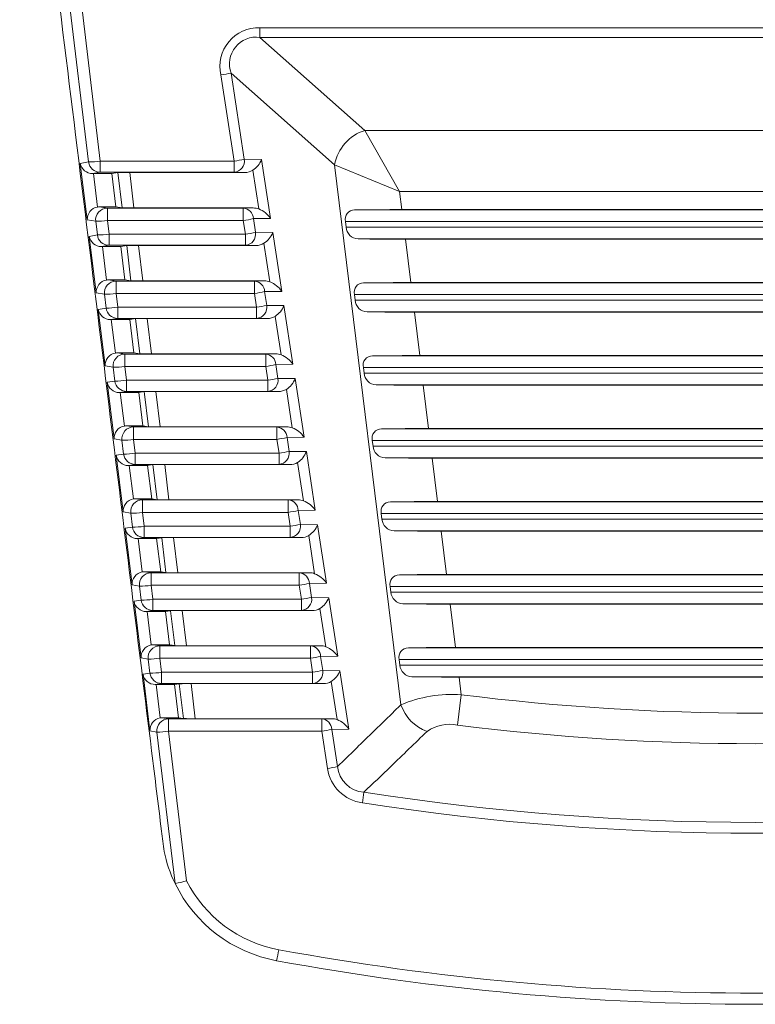
# Model space of a CAD drawing. Units: metres. Extents: x 7649 to 7998, y 20457 to 20664.
# Drawn here: x 7714 to 7714, y 20512 to 20512 of the extents above; entities that cross this region are included whole.
import ezdxf

# ---------------------------------------------------------------- set-up
doc = ezdxf.new("R2010")
doc.units = ezdxf.units.M
doc.header["$LTSCALE"] = 2
doc.layers.add('#PROJ GRILL', color=7, linetype='Continuous')

# ---------------------------------------------------------------- blocks, each defined once
blk = doc.blocks.new('ETC S4 Lustr+_Coupe face')
at = {"color": 0, "linetype": 'Continuous', "lineweight": 15}
for p, q in [((-0.01179118151867442, -0.3673728632493294), (-0.01249979434942361, -0.3616016748819675)), ((-0.01230966176353832, -0.3616190639004344), (-0.01132919666270027, -0.3697898433238151)), ((-0.01113095948312548, -0.3697760486575135), (-0.01211204769515462, -0.3616000764741329)), ((-0.008419334951213386, -0.3675100216059946), (0.008419334954851365, -0.3675100216059946)), ((-0.008419334951213386, -0.3675100216059946), (-0.008419334951213386, -0.367672680888063)), ((0.008419334954851365, -0.367672680888063), (-0.008419334951213386, -0.367672680888063)), ((-0.006632442433328833, -0.3692535898444476), (-0.008419334951213386, -0.367672680888063)), ((-0.009079366651349119, -0.3683117155342188), (-0.008854592969328223, -0.3697760486575135)), ((-0.008682678932927956, -0.3697443944693077), (-0.008907452614948852, -0.3682800613460131)), ((-0.008907452614948852, -0.3682800613460131), (-0.007148184543439129, -0.3698365302552702)), ((-0.006632442433328833, -0.3692535898444476), (0.006632442436966812, -0.3692535898444476)), ((-0.006045124240699806, -0.3702928203274496), (-0.006632442433328833, -0.3692535898444476)), ((-0.01146982745285641, -0.3698135678641847), (-0.01132919666270027, -0.3697898433238151)), ((-0.01135176454499742, -0.3707751130787074), (-0.01146982745285641, -0.3698135678641847)), ((-0.01113095948312548, -0.3697760486575135), (-0.008854592969328223, -0.3697760486575135)), ((-0.01113095948312548, -0.3697760486575135), (-0.01113095948312548, -0.3699654952433775)), ((-0.008854592969328223, -0.3697760486575135), (-0.008854592969328223, -0.3699654952433775)), ((-0.008682678932927956, -0.3697443944693077), (-0.008390759705434903, -0.3697487659956096)), ((-0.008390759705434903, -0.3697487659956096), (-0.008237292849116784, -0.3707485565319075)), ((-0.007148184543439129, -0.3698365302552702), (-0.006021635081197019, -0.3790115393385349)), ((-0.007148184543439129, -0.3698365302552702), (-0.006045124240699806, -0.3702928203274496)), ((-0.01113095948312548, -0.3699654952433775), (-0.01126136000129918, -0.369987493926601)), ((-0.01124724673081801, -0.369987489637424), (-0.01126136000129918, -0.369987493926601)), ((-0.01124724673081801, -0.369987489637424), (-0.01093471004332969, -0.369987489637424)), ((-0.01124724673081801, -0.369987489637424), (-0.01117750051344046, -0.3705555269916658)), ((-0.008854592969328223, -0.3699654952433775), (-0.01113095948312548, -0.3699654952433775)), ((-0.01083027643926471, -0.3699698716009152), (-0.01093471004332969, -0.369987489637424)), ((-0.01093471004332969, -0.369987489637424), (-0.01086533421948843, -0.370552510372363)), ((-0.01075828088505659, -0.3705698519443104), (-0.01083027643926471, -0.3699698716009152)), ((-0.008672267064866901, -0.3699682255974039), (-0.01063058146064577, -0.3699682255974039)), ((-0.01063058146064577, -0.3699682255974039), (-0.01055819106113631, -0.3705714964307845)), ((-0.008672267064866901, -0.3699682255974039), (-0.008854592969328223, -0.3699654952433775)), ((-0.008438746563115274, -0.3705877685788437), (-0.008539522143109934, -0.3699312459102657)), ((-0.006007407318975311, -0.370600000005652), (-0.006045124240699806, -0.3702928203274496)), ((0.00604512424524728, -0.3702928203274496), (-0.006045124240699806, -0.3702928203274496)), ((-0.01114284681534627, -0.370552510372363), (-0.01100993944510265, -0.3705740400400828)), ((-0.01086533421948843, -0.370552510372363), (-0.01114284681534627, -0.370552510372363)), ((-0.01100993944510265, -0.3705740400400828), (-0.01100993944510265, -0.3707845782228105)), ((-0.01100993944510265, -0.3705740400400828), (-0.008699784681084566, -0.3705740400400828)), ((-0.01086533421948843, -0.370552510372363), (-0.01075828088505659, -0.3705698519443104)), ((-0.01055819106113631, -0.3705714964307845), (-0.00853055363495514, -0.3705714964307845)), ((-0.008699784681084566, -0.3705740400400828), (-0.00853055363495514, -0.3705714964307845)), ((-0.008699784681084566, -0.3707845782228105), (-0.008699784681084566, -0.3705740400400828)), ((-0.0068087595709585, -0.3706026332984038), (0.006808759574596479, -0.3706026332984038)), ((0.00600740732261329, -0.370600000005652), (-0.006007407318975311, -0.370600000005652)), ((-0.01120817662467744, -0.3707983728854742), (-0.01135176454499742, -0.3707751130787074)), ((-0.01118033238071803, -0.3710304149790318), (-0.01120817662467744, -0.3707983728854742)), ((-0.008699784681084566, -0.3707845782228105), (-0.01100993944510265, -0.3707845782228105)), ((-0.01100993944510265, -0.3707845782228105), (-0.01098209520114324, -0.3710166203127301)), ((-0.008664166449307231, -0.3710166203127301), (-0.008699784681084566, -0.3707845782228105)), ((-0.008237292849116784, -0.3707485565319075), (-0.008527870644684299, -0.3707529240346048)), ((-0.008527870644684299, -0.3707529240346048), (-0.008492252412906964, -0.3709849661245244)), ((-0.006964527123273001, -0.3708026256826997), (-0.00695289345094352, -0.3708973743305251)), ((0.00696452712509199, -0.3708026256826997), (-0.006964527123273001, -0.3708026256826997)), ((-0.008492252412906964, -0.3709849661245244), (-0.0082003331872329, -0.3709893376508262)), ((-0.0082003331872329, -0.3709893376508262), (-0.008047041746976902, -0.3719879854033934)), ((-0.00695289345094352, -0.3708973743305251), (0.006952893454581499, -0.3708973743305251)), ((-0.01131757459734217, -0.3710535678619635), (-0.01118033238071803, -0.3710304149790318)), ((-0.01119951168948319, -0.3720151130801241), (-0.01131757459734217, -0.3710535678619635)), ((-0.01098209520114324, -0.3710166203127301), (-0.008664166449307231, -0.3710166203127301)), ((-0.01098209520114324, -0.3710166203127301), (-0.01098209520114324, -0.3712060668985941)), ((-0.008664166449307231, -0.3712060668985941), (-0.008664166449307231, -0.3710166203127301)), ((-0.008248495460975391, -0.3718271974503295), (-0.008349095623088942, -0.3711718175654823)), ((0.006748013948708831, -0.371097366714821), (-0.006748013945070852, -0.371097366714821)), ((-0.005855154465280066, -0.3718400000034308), (-0.005946015038716723, -0.3711000000039348)), ((-0.005946015038716723, -0.3711000000039348), (0.005946015043264197, -0.3711000000039348)), ((-0.01098209520114324, -0.3712060668985941), (-0.01110910714487545, -0.3712274939280178)), ((-0.01109499387530377, -0.3712274896388408), (-0.01110910714487545, -0.3712274939280178)), ((-0.01109499387530377, -0.3712274896388408), (-0.01078245718690596, -0.3712274896388408)), ((-0.01109499387530377, -0.3712274896388408), (-0.01102524765701673, -0.3717955269894446)), ((-0.008664166449307231, -0.3712060668985941), (-0.01098209520114324, -0.3712060668985941)), ((-0.01068141215728247, -0.3712104432524939), (-0.01078245718690596, -0.3712274896388408)), ((-0.01078245718690596, -0.3712274896388408), (-0.01071308136488369, -0.3717925103737798)), ((-0.01060955373304751, -0.3718092808157962), (-0.01068141215728247, -0.3712104432524939)), ((-0.008481840544845909, -0.3712087972526206), (-0.01048171717866353, -0.3712087972526206)), ((-0.01048171717866353, -0.3712087972526206), (-0.01040946390912723, -0.3718109252986324)), ((-0.008481840544845909, -0.3712087972526206), (-0.008664166449307231, -0.3712060668985941)), ((-0.01099059395892255, -0.3717925103737798), (-0.01086121229309356, -0.3718134689079307)), ((-0.01071308136488369, -0.3717925103737798), (-0.01099059395892255, -0.3717925103737798)), ((-0.01086121229309356, -0.3718134689079307), (-0.01086121229309356, -0.3720240070942964)), ((-0.01086121229309356, -0.3718134689079307), (-0.008509533578944684, -0.3718134689079307)), ((-0.01071308136488369, -0.3717925103737798), (-0.01060955373304751, -0.3718092808157962)), ((-0.01040946390912723, -0.3718109252986324), (-0.008340302532815258, -0.3718109252986324)), ((-0.008509533578944684, -0.3718134689079307), (-0.008340302532815258, -0.3718109252986324)), ((-0.008509533578944684, -0.3720240070942964), (-0.008509533578944684, -0.3718134689079307)), ((-0.006656506715444266, -0.3718426332961826), (0.006656506719082245, -0.3718426332961826)), ((0.005855154467099055, -0.3718400000034308), (-0.005855154465280066, -0.3718400000034308)), ((-0.008047041746976902, -0.3719879854033934), (-0.008337619543453911, -0.3719923529060907)), ((-0.008337619543453911, -0.3719923529060907), (-0.008301825894704962, -0.372225537779741)), ((-0.01105944947266835, -0.3720378017605981), (-0.01119951168948319, -0.3720151130801241)), ((-0.01103146809873579, -0.3722709866342484), (-0.01105944947266835, -0.3720378017605981)), ((-0.008509533578944684, -0.3720240070942964), (-0.01086121229309356, -0.3720240070942964)), ((-0.01086121229309356, -0.3720240070942964), (-0.010833230919161, -0.3722571919679467)), ((-0.008473739931105229, -0.3722571919679467), (-0.008509533578944684, -0.3720240070942964)), ((-0.006812274266849272, -0.3720426256804785), (-0.006800640595429286, -0.3721373743283038)), ((0.006812274268668261, -0.3720426256804785), (-0.006812274266849272, -0.3720426256804785)), ((-0.006800640595429286, -0.3721373743283038), (0.006800640599067265, -0.3721373743283038)), ((-0.01116532174091844, -0.3722935678633803), (-0.01103146809873579, -0.3722709866342484)), ((-0.01104725883487845, -0.3732551130779029), (-0.01116532174091844, -0.3722935678633803)), ((-0.010833230919161, -0.3722571919679467), (-0.008473739931105229, -0.3722571919679467)), ((-0.010833230919161, -0.3722571919679467), (-0.010833230919161, -0.3724466385538108)), ((-0.008473739931105229, -0.3724466385538108), (-0.008473739931105229, -0.3722571919679467)), ((-0.008301825894704962, -0.372225537779741), (-0.008009906669030897, -0.3722299093060428)), ((-0.008009906669030897, -0.3722299093060428), (-0.00785679064483702, -0.3732274142748793)), ((0.006595761093194596, -0.3723373667162377), (-0.006595761091375607, -0.3723373667162377)), ((-0.005702901608856337, -0.3730800000048475), (-0.005793762183202489, -0.3723400000053516)), ((-0.005793762183202489, -0.3723400000053516), (0.005793762186840468, -0.3723400000053516)), ((-0.010833230919161, -0.3724466385538108), (-0.01095685429118021, -0.3724674939257966)), ((-0.01094274101888004, -0.3724674896402576), (-0.01095685429118021, -0.3724674939257966)), ((-0.01094274101888004, -0.3724674896402576), (-0.01063020433139172, -0.3724674896402576)), ((-0.01094274101888004, -0.3724674896402576), (-0.01087299480332149, -0.3730355269908614)), ((-0.008473739931105229, -0.3724466385538108), (-0.010833230919161, -0.3724466385538108)), ((-0.01053254787530022, -0.3724510149077105), (-0.01063020433139172, -0.3724674896402576)), ((-0.01063020433139172, -0.3724674896402576), (-0.01056082850936946, -0.3730325103715586)), ((-0.01046082658103842, -0.3730487096836441), (-0.01053254787530022, -0.3724510149077105)), ((-0.008291414026643906, -0.3724493689078372), (-0.01033285289668129, -0.3724493689078372)), ((-0.01033285289668129, -0.3724493689078372), (-0.01026073675711814, -0.3730503541701182)), ((-0.008291414026643906, -0.3724493689078372), (-0.008473739931105229, -0.3724466385538108)), ((-0.008058244358835509, -0.3730666263218154), (-0.00815866910488694, -0.372412389220699)), ((-0.01083834110340831, -0.3730325103715586), (-0.01071248514108447, -0.3730528977794165)), ((-0.01056082850936946, -0.3730325103715586), (-0.01083834110340831, -0.3730325103715586)), ((-0.01071248514108447, -0.3730528977794165), (-0.01071248514108447, -0.3732634359621443)), ((-0.01071248514108447, -0.3730528977794165), (-0.008319282476804801, -0.3730528977794165)), ((-0.01056082850936946, -0.3730325103715586), (-0.01046082658103842, -0.3730487096836441)), ((-0.01026073675711814, -0.3730503541701182), (-0.008150051430675376, -0.3730503541701182)), ((-0.008319282476804801, -0.3730528977794165), (-0.008150051430675376, -0.3730503541701182)), ((-0.008319282476804801, -0.3732634359621443), (-0.008319282476804801, -0.3730528977794165)), ((-0.006504253860839526, -0.3730826332975994), (0.006504253862658516, -0.3730826332975994)), ((0.005702901612494315, -0.3730800000048475), (-0.005702901608856337, -0.3730800000048475)), ((-0.01091072232065926, -0.373277230632084), (-0.01104725883487845, -0.3732551130779029)), ((-0.01088260381948203, -0.373511558289465), (-0.01091072232065926, -0.373277230632084)), ((-0.008319282476804801, -0.3732634359621443), (-0.01071248514108447, -0.3732634359621443)), ((-0.01071248514108447, -0.3732634359621443), (-0.01068436663717875, -0.3734977636231633)), ((-0.008283313412903226, -0.3734977636231633), (-0.008319282476804801, -0.3732634359621443)), ((-0.00785679064483702, -0.3732274142748793), (-0.00814736843949504, -0.3732317817739386)), ((-0.00814736843949504, -0.3732317817739386), (-0.008111399377412454, -0.3734661094349576)), ((-0.006660021411335038, -0.3732826256818953), (-0.006648387740824546, -0.3733773743297206)), ((0.006660021414973016, -0.3732826256818953), (-0.006660021411335038, -0.3732826256818953)), ((-0.0110130688872232, -0.3735335678647971), (-0.01088260381948203, -0.373511558289465)), ((-0.01068436663717875, -0.3734977636231633), (-0.008283313412903226, -0.3734977636231633)), ((-0.01068436663717875, -0.3734977636231633), (-0.01068436663717875, -0.3736872102090274)), ((-0.008283313412903226, -0.3736872102090274), (-0.008283313412903226, -0.3734977636231633)), ((-0.008111399377412454, -0.3734661094349576), (-0.007819480149009905, -0.3734704809648974)), ((-0.007819480149009905, -0.3734704809648974), (-0.007666539542697137, -0.3744668431463651)), ((-0.006648387740824546, -0.3733773743297206), (0.006648387742643536, -0.3733773743297206)), ((-0.01089500597936421, -0.3744951130793197), (-0.0110130688872232, -0.3735335678647971)), ((-0.007867993256695627, -0.3743060551896633), (-0.007968242586684937, -0.3736529608759156)), ((0.006443508236770867, -0.3735773667140165), (-0.006443508234951878, -0.3735773667140165)), ((-0.005550648753342102, -0.3743200000062643), (-0.005641509329507244, -0.3735800000067684)), ((-0.005641509329507244, -0.3735800000067684), (0.005641509331326233, -0.3735800000067684)), ((-0.01068436663717875, -0.3736872102090274), (-0.01080460143475648, -0.3737074939272134)), ((-0.01079048816336581, -0.3737074896380363), (-0.01080460143475648, -0.3737074939272134)), ((-0.01079048816336581, -0.3737074896380363), (-0.01047795147496799, -0.3737074896380363)), ((-0.01079048816336581, -0.3737074896380363), (-0.01072074194689776, -0.3742755269922782)), ((-0.008283313412903226, -0.3736872102090274), (-0.01068436663717875, -0.3736872102090274)), ((-0.01038368359331798, -0.3736915865665651), (-0.01047795147496799, -0.3737074896380363)), ((-0.01047795147496799, -0.3737074896380363), (-0.01040857565294573, -0.3742725103729754)), ((-0.01031209943084832, -0.374288138558768), (-0.01038368359331798, -0.3736915865665651)), ((-0.008100987509351398, -0.3736899405630538), (-0.01018398861469905, -0.3736899405630538)), ((-0.01018398861469905, -0.3736899405630538), (-0.01011200960510905, -0.3742897830416041)), ((-0.008100987509351398, -0.3736899405630538), (-0.008283313412903226, -0.3736872102090274)), ((-0.01068608824698458, -0.3742725103729754), (-0.01056375798907538, -0.3742923266509024)), ((-0.01040857565294573, -0.3742725103729754), (-0.01068608824698458, -0.3742725103729754)), ((-0.01056375798907538, -0.3742923266509024), (-0.01056375798907538, -0.3745028648336302)), ((-0.01056375798907538, -0.3742923266509024), (-0.00812903137284593, -0.3742923266509024)), ((-0.01040857565294573, -0.3742725103729754), (-0.01031209943084832, -0.374288138558768)), ((-0.01011200960510905, -0.3742897830416041), (-0.007959800329444988, -0.3742897830416041)), ((-0.00812903137284593, -0.3742923266509024), (-0.007959800329444988, -0.3742897830416041)), ((-0.00812903137284593, -0.3745028648336302), (-0.00812903137284593, -0.3742923266509024)), ((-0.006352001005325292, -0.3743226332953782), (0.006352001007144281, -0.3743226332953782)), ((0.005550648756980081, -0.3743200000062643), (-0.005550648753342102, -0.3743200000062643)), ((-0.01076199517137866, -0.3745166594999318), (-0.01089500597936421, -0.3744951130793197)), ((-0.01073373953749979, -0.3747521299446817), (-0.01076199517137866, -0.3745166594999318)), ((-0.00812903137284593, -0.3745028648336302), (-0.01056375798907538, -0.3745028648336302)), ((-0.01056375798907538, -0.3745028648336302), (-0.01053550235519651, -0.37473833527838)), ((-0.008092886894701223, -0.37473833527838), (-0.00812903137284593, -0.3745028648336302)), ((-0.007666539542697137, -0.3744668431463651), (-0.007957117337355157, -0.3744712106454244)), ((-0.007957117337355157, -0.3744712106454244), (-0.007920972859210451, -0.3747066810901742)), ((-0.006507768554911308, -0.3745226256796741), (-0.006496134885310312, -0.3746173743274994)), ((0.006507768558549287, -0.3745226256796741), (-0.006507768554911308, -0.3745226256796741)), ((-0.006496134885310312, -0.3746173743274994), (0.006496134887129301, -0.3746173743274994)), ((-0.01086081603079947, -0.3747735678625759), (-0.01073373953749979, -0.3747521299446817)), ((-0.01074275312294048, -0.3757351130807365), (-0.01086081603079947, -0.3747735678625759)), ((-0.01053550235519651, -0.37473833527838), (-0.008092886894701223, -0.37473833527838)), ((-0.01053550235519651, -0.37473833527838), (-0.01053550235519651, -0.374927781864244)), ((-0.008092886894701223, -0.374927781864244), (-0.008092886894701223, -0.37473833527838)), ((-0.007920972859210451, -0.3747066810901742), (-0.007629053630807903, -0.3747110526164761)), ((-0.007629053630807903, -0.3747110526164761), (-0.00747628844146675, -0.375706272017851)), ((0.006291255383075622, -0.3748173667154333), (-0.006291255379437644, -0.3748173667154333)), ((-0.005398395896918373, -0.3755600000040431), (-0.005489256473083515, -0.3748200000045472)), ((-0.005489256473083515, -0.3748200000045472), (0.005489256476721494, -0.3748200000045472)), ((-0.01053550235519651, -0.374927781864244), (-0.01065234857924224, -0.3749474939286301)), ((-0.01063823530876107, -0.3749474896394531), (-0.01065234857924224, -0.3749474939286301)), ((-0.01063823530876107, -0.3749474896394531), (-0.01032569862127275, -0.3749474896394531)), ((-0.01063823530876107, -0.3749474896394531), (-0.01056848909138353, -0.375515526990057)), ((-0.008092886894701223, -0.374927781864244), (-0.01053550235519651, -0.374927781864244)), ((-0.01023481931133574, -0.3749321582181437), (-0.01032569862127275, -0.3749474896394531)), ((-0.01032569862127275, -0.3749474896394531), (-0.01025632279743149, -0.3755125103743921)), ((-0.01016337227883923, -0.3755275674266159), (-0.01023481931133574, -0.3749321582181437)), ((-0.007910560991149396, -0.3749305122182705), (-0.0100351243327168, -0.3749305122182705)), ((-0.0100351243327168, -0.3749305122182705), (-0.009963282453099964, -0.37552921191309)), ((-0.007910560991149396, -0.3749305122182705), (-0.008092886894701223, -0.374927781864244)), ((-0.007677742155465239, -0.3755454840647872), (-0.007777816069392429, -0.3748935325347702)), ((-0.01053383539328934, -0.3755125103743921), (-0.0104150308370663, -0.3755317555223883)), ((-0.01025632279743149, -0.3755125103743921), (-0.01053383539328934, -0.3755125103743921)), ((-0.01025632279743149, -0.3755125103743921), (-0.01016337227883923, -0.3755275674266159)), ((-0.0104150308370663, -0.3755317555223883), (-0.0104150308370663, -0.375742293705116)), ((-0.0104150308370663, -0.3755317555223883), (-0.007938780270706047, -0.3755317555223883)), ((-0.009963282453099964, -0.37552921191309), (-0.007769549227305106, -0.37552921191309)), ((-0.007938780270706047, -0.3755317555223883), (-0.007769549227305106, -0.37552921191309)), ((-0.007938780270706047, -0.375742293705116), (-0.007938780270706047, -0.3755317555223883)), ((-0.006199748148901563, -0.375562633296795), (0.006199748152539541, -0.375562633296795)), ((0.005398395900556352, -0.3755600000040431), (-0.005398395896918373, -0.3755600000040431)), ((-0.01061326801936957, -0.3757560883714177), (-0.01074275312294048, -0.3757351130807365)), ((-0.01058487525551755, -0.3759927015998983), (-0.01061326801936957, -0.3757560883714177)), ((-0.007938780270706047, -0.375742293705116), (-0.0104150308370663, -0.375742293705116)), ((-0.0104150308370663, -0.375742293705116), (-0.01038663807321427, -0.3759789069335966)), ((-0.007902460374680231, -0.3759789069335966), (-0.007938780270706047, -0.375742293705116)), ((-0.00747628844146675, -0.375706272017851), (-0.007766866235215275, -0.3757106395205483)), ((-0.007766866235215275, -0.3757106395205483), (-0.007730546339189459, -0.3759472527453909)), ((-0.006355515701216063, -0.3757626256810909), (-0.006343882028886583, -0.3758573743289162)), ((0.006355515703035053, -0.3757626256810909), (-0.006355515701216063, -0.3757626256810909)), ((-0.006343882028886583, -0.3758573743289162), (0.006343882032524562, -0.3758573743289162)), ((-0.01070856317528524, -0.3760135678639926), (-0.01058487525551755, -0.3759927015998983)), ((-0.01059050026742625, -0.3769751130785153), (-0.01070856317528524, -0.3760135678639926)), ((-0.01038663807321427, -0.3759789069335966), (-0.007902460374680231, -0.3759789069335966)), ((-0.01038663807321427, -0.3759789069335966), (-0.01038663807321427, -0.3761683535194607)), ((-0.007902460374680231, -0.3761683535194607), (-0.007902460374680231, -0.3759789069335966)), ((-0.007730546339189459, -0.3759472527453909), (-0.007438627113515395, -0.3759516242716927)), ((-0.007438627113515395, -0.3759516242716927), (-0.007286037339326867, -0.3769457008893369)), ((-0.01038663807321427, -0.3761683535194607), (-0.01050009572281851, -0.3761874939264089)), ((-0.01048598245324683, -0.3761874896408699), (-0.01050009572281851, -0.3761874939264089)), ((-0.01048598245324683, -0.3761874896408699), (-0.01017344576484902, -0.3761874896408699)), ((-0.01048598245324683, -0.3761874896408699), (-0.0104162362349598, -0.3767555269914737)), ((-0.007902460374680231, -0.3761683535194607), (-0.01038663807321427, -0.3761683535194607)), ((-0.0100859550293535, -0.3761727298733604), (-0.01017344576484902, -0.3761874896408699)), ((-0.01017344576484902, -0.3761874896408699), (-0.01010406994282675, -0.3767525103721709)), ((-0.01001464512683015, -0.3767669962981017), (-0.0100859550293535, -0.3761727298733604)), ((-0.007720134472947393, -0.3761710838734871), (-0.009886260050734563, -0.3761710838734871)), ((-0.009886260050734563, -0.3761710838734871), (-0.009814555301090877, -0.3767686407845758)), ((-0.007720134472947393, -0.3761710838734871), (-0.007902460374680231, -0.3761683535194607)), ((-0.007487491053325357, -0.3767849129326351), (-0.007587389549371437, -0.3761341041863488)), ((0.006139002526651893, -0.3760573667168501), (-0.006139002523013914, -0.3760573667168501)), ((-0.005246143043223128, -0.3768000000054599), (-0.005337003616659786, -0.376060000005964)), ((-0.005337003616659786, -0.376060000005964), (0.005337003621207259, -0.376060000005964)), ((-0.01038158253686561, -0.3767525103721709), (-0.0102663036868762, -0.3767711843938741)), ((-0.01010406994282675, -0.3767525103721709), (-0.01038158253686561, -0.3767525103721709)), ((-0.0102663036868762, -0.3767711843938741), (-0.0102663036868762, -0.3769817225766019)), ((-0.0102663036868762, -0.3767711843938741), (-0.00774852916947566, -0.3767711843938741)), ((-0.01010406994282675, -0.3767525103721709), (-0.01001464512683015, -0.3767669962981017)), ((-0.009814555301090877, -0.3767686407845758), (-0.007579298125165224, -0.3767686407845758)), ((-0.00774852916947566, -0.3767711843938741), (-0.007579298125165224, -0.3767686407845758)), ((-0.00774852916947566, -0.3769817225766019), (-0.00774852916947566, -0.3767711843938741)), ((-0.006047495293387328, -0.3768026332982117), (0.006047495297025307, -0.3768026332982117)), ((0.005246143045042118, -0.3768000000054599), (-0.005246143043223128, -0.3768000000054599)), ((-0.01046454086736048, -0.3769955172465416), (-0.01059050026742625, -0.3769751130785153)), ((-0.0104360109735353, -0.3772332732587529), (-0.01046454086736048, -0.3769955172465416)), ((-0.00774852916947566, -0.3769817225766019), (-0.0102663036868762, -0.3769817225766019)), ((-0.0102663036868762, -0.3769817225766019), (-0.01023777379305102, -0.3772194785888132)), ((-0.007712033857387723, -0.3772194785888132), (-0.00774852916947566, -0.3769817225766019)), ((-0.007286037339326867, -0.3769457008893369), (-0.007576615133075393, -0.3769500683883962)), ((-0.007576615133075393, -0.3769500683883962), (-0.007540119820987456, -0.3771878244006075)), ((-0.006203262844792334, -0.3770026256825076), (-0.006191629173372348, -0.377097374330333)), ((0.006203262846611324, -0.3770026256825076), (-0.006203262844792334, -0.3770026256825076)), ((-0.007540119820987456, -0.3771878244006075), (-0.007248200595313392, -0.3771921959305473)), ((-0.007248200595313392, -0.3771921959305473), (-0.007095786237186985, -0.3781851297608227)), ((-0.006191629173372348, -0.377097374330333), (0.006191629177010327, -0.377097374330333)), ((-0.01055631031886151, -0.3772535678617714), (-0.0104360109735353, -0.3772332732587529)), ((-0.01043824741282151, -0.3782151130799321), (-0.01055631031886151, -0.3772535678617714)), ((-0.01023777379305102, -0.3772194785888132), (-0.007712033857387723, -0.3772194785888132)), ((-0.01023777379305102, -0.3772194785888132), (-0.01023777379305102, -0.3774089251746773)), ((-0.007712033857387723, -0.3774089251746773), (-0.007712033857387723, -0.3772194785888132)), ((0.005986749671137659, -0.3772973667146289), (-0.005986749669318669, -0.3772973667146289)), ((-0.005093890186799399, -0.3780400000068767), (-0.005184750761145551, -0.3773000000037428)), ((-0.005184750761145551, -0.3773000000037428), (0.00518475076478353, -0.3773000000037428)), ((-0.01023777379305102, -0.3774089251746773), (-0.01034784286912327, -0.3774274939278257)), ((-0.0103337295968231, -0.3774274896386487), (-0.01034784286912327, -0.3774274939278257)), ((-0.0103337295968231, -0.3774274896386487), (-0.01002119290933479, -0.3774274896386487)), ((-0.0103337295968231, -0.3774274896386487), (-0.01026398338126455, -0.3779955269928905)), ((-0.007712033857387723, -0.3774089251746773), (-0.01023777379305102, -0.3774089251746773)), ((-0.009937090747371258, -0.377413301532215), (-0.01002119290933479, -0.3774274896386487)), ((-0.01002119290933479, -0.3774274896386487), (-0.00995181708731252, -0.3779925103735877)), ((-0.009865917974821059, -0.3780064251695876), (-0.009937090747371258, -0.377413301532215)), ((-0.007529707952926401, -0.3774116555287037), (-0.009737395768752322, -0.3774116555287037)), ((-0.009737395768752322, -0.3774116555287037), (-0.00966582814908179, -0.3780080696560617)), ((-0.007529707952926401, -0.3774116555287037), (-0.007712033857387723, -0.3774089251746773)), ((-0.007297239951185475, -0.3780243418041209), (-0.007396963031169435, -0.3773746758415655)), ((-0.01022932968135137, -0.3779925103735877), (-0.01011757653486711, -0.37801061326536)), ((-0.00995181708731252, -0.3779925103735877), (-0.01022932968135137, -0.3779925103735877)), ((-0.01011757653486711, -0.37801061326536), (-0.01011757653486711, -0.3782211514480878)), ((-0.01011757653486711, -0.37801061326536), (-0.007558278067335777, -0.37801061326536)), ((-0.00995181708731252, -0.3779925103735877), (-0.009865917974821059, -0.3780064251695876)), ((-0.00966582814908179, -0.3780080696560617), (-0.007389047023025341, -0.3780080696560617)), ((-0.007558278067335777, -0.37801061326536), (-0.007389047023025341, -0.3780080696560617)), ((-0.007558278067335777, -0.3782211514480878), (-0.007558278067335777, -0.37801061326536)), ((-0.007095786237186985, -0.3781851297608227), (-0.007386364030935511, -0.378189497259882)), ((-0.007386364030935511, -0.378189497259882), (-0.007349693302785454, -0.3784283960558241)), ((-0.005895242438782589, -0.3780426332959905), (0.005895242440601578, -0.3780426332959905)), ((0.005093890191346873, -0.3780400000068767), (-0.005093890186799399, -0.3780400000068767)), ((-0.0103158137153514, -0.3782349461143895), (-0.01043824741282151, -0.3782151130799321)), ((-0.01028714669064357, -0.3784738449103315), (-0.0103158137153514, -0.3782349461143895)), ((-0.007558278067335777, -0.3782211514480878), (-0.01011757653486711, -0.3782211514480878)), ((-0.01011757653486711, -0.3782211514480878), (-0.01008890951106878, -0.3784600502440298)), ((-0.007521607339185721, -0.3784600502440298), (-0.007558278067335777, -0.3782211514480878)), ((-0.0060510099892781, -0.3782426256802864), (-0.006039376316948619, -0.3783373743281118)), ((0.006051009992916079, -0.3782426256802864), (-0.0060510099892781, -0.3782426256802864)), ((-0.006039376316948619, -0.3783373743281118), (0.006039376320586598, -0.3783373743281118)), ((-0.01040405746516626, -0.3784935678631882), (-0.01028714669064357, -0.3784738449103315)), ((-0.01028599455730728, -0.3794551130777108), (-0.01040405746516626, -0.3784935678631882)), ((-0.01008890951106878, -0.3784600502440298), (-0.007521607339185721, -0.3784600502440298)), ((-0.01008890951106878, -0.3784600502440298), (-0.01008890951106878, -0.3786494968298939)), ((-0.007521607339185721, -0.3786494968298939), (-0.007521607339185721, -0.3784600502440298)), ((-0.007349693302785454, -0.3784283960558241), (-0.0070577740752924, -0.378432767582126)), ((-0.0070577740752924, -0.378432767582126), (-0.006905535133228113, -0.3794245586323086)), ((-0.01008890951106878, -0.3786494968298939), (-0.01019559001269954, -0.3786674939256045)), ((-0.01018147674130887, -0.3786674896400655), (-0.01019559001269954, -0.3786674939256045)), ((-0.01018147674130887, -0.3786674896400655), (-0.009868940052911057, -0.3786674896400655)), ((-0.01018147674130887, -0.3786674896400655), (-0.01011173052484082, -0.3792355269906693)), ((-0.007521607339185721, -0.3786494968298939), (-0.01008890951106878, -0.3786494968298939)), ((-0.009788226465389016, -0.3786538731837936), (-0.009868940052911057, -0.3786674896400655)), ((-0.009868940052911057, -0.3786674896400655), (-0.009799564230888791, -0.3792325103713665)), ((-0.009717190822811972, -0.3792458540410735), (-0.009788226465389016, -0.3786538731837936)), ((-0.007339281434724398, -0.3786522271839203), (-0.00958853148677008, -0.3786522271839203)), ((-0.00958853148677008, -0.3786522271839203), (-0.009517100998891692, -0.3792474985275476)), ((-0.007339281434724398, -0.3786522271839203), (-0.007521607339185721, -0.3786494968298939)), ((-0.007106988849045592, -0.3792637706756068), (-0.007206536512967432, -0.3786152475004201)), ((0.00583449681471393, -0.3785373667160457), (-0.00583449681289494, -0.3785373667160457)), ((-0.004995559271264938, -0.3788408410437114), (-0.005032497907450306, -0.3785400000051595)), ((-0.005032497907450306, -0.3785400000051595), (0.005032497909269296, -0.3785400000051595)), ((-0.00506036666502041, -0.379356398996606), (-0.004995559271264938, -0.3788408410437114)), ((-0.01007707682492764, -0.3792325103713665), (-0.009968849382858025, -0.3792500421368459)), ((-0.009799564230888791, -0.3792325103713665), (-0.01007707682492764, -0.3792325103713665)), ((-0.009968849382858025, -0.3792500421368459), (-0.009968849382858025, -0.3794605803195736)), ((-0.009968849382858025, -0.3792500421368459), (-0.007368026965195895, -0.3792500421368459)), ((-0.009799564230888791, -0.3792325103713665), (-0.009717190822811972, -0.3792458540410735)), ((-0.009517100998891692, -0.3792474985275476), (-0.007198795920885459, -0.3792474985275476)), ((-0.007368026965195895, -0.3792500421368459), (-0.007198795920885459, -0.3792474985275476)), ((-0.007368026965195895, -0.3792500421368459), (-0.007368026965195895, -0.3794605803195736)), ((-0.01016708656334231, -0.3794743749858753), (-0.01028599455730728, -0.3794551130777108)), ((-0.01016708656334231, -0.3794743749858753), (-0.009858249836725008, -0.3820480890062754)), ((-0.009664091293416277, -0.382000304718531), (-0.009968849382858025, -0.3794605803195736)), ((-0.007368026965195895, -0.3794605803195736), (-0.009968849382858025, -0.3794605803195736)), ((-0.007368026965195895, -0.3794605803195736), (-0.007271009654687077, -0.3800926189978782)), ((-0.006905535133228113, -0.3794245586323086), (-0.007196112928795628, -0.3794289261313679)), ((-0.007099095619196305, -0.3800609648096724), (-0.007196112928795628, -0.3794289261313679))]:
    blk.add_line(p, q, dxfattribs=at)
for centre, radius, start, end in [((-0.008443971569249697, -0.3681622861804499), 0.000652729683372936, 87.83691522573524, 193.2340795264317), ((-0.00847961736144498, -0.3681240619334858), 0.000455388645598758, 82.39310083508664, 200.0331175490181), ((-0.009404169866684242, -0.3660650477359013), 0.00227002495804309, 278.2263171749071, 282.6394868241825), ((-0.006411230415324098, -0.3699689169479825), 0.0007487507076267821, 107.1840124065851, 169.8159875968079), ((-0.01126059129092027, -0.3697746751713566), 0.00021282014204008, 190.5299284180493, 269.7930460687812), ((-0.01130433627713501, -0.3687158135326172), 0.001074317470995482, 268.6740210483465, 279.2871913733449), ((-0.01113074334534758, -0.3697655621326703), 0.000199933228632006, 186.9755919886855, 269.9380602940502), ((-0.009179396184663347, -0.3675293808628339), 0.002270024957991736, 278.2263171749071, 282.6394868241825), ((-0.00887237762890436, -0.3697742818621919), 0.000192038672707812, 275.3137641478792, 8.953460721765959), ((-0.00873882745327137, -0.3696168894821312), 0.000372213073753898, 302.3751307944184, 339.2492165926165), ((-0.01067725114899076, -0.3764206461601134), 0.006452589341104015, 89.58559280896019, 91.35891576062149), ((-0.008670417385474138, -0.3697181201641797), 0.000250112273814576, 269.5762711794235, 301.5569593943932), ((-0.01114079935541668, -0.3707635943319474), 0.000211279419476472, 100.0035445694342, 183.1252598723009), ((-0.01100966823105409, -0.3707740346799255), 0.0001999948271507721, 90.07769910042555, 186.9898886187094), ((-0.01114284780487651, -0.3707530512183439), 0.000200540846862682, 89.99971707804825, 99.950439608139), ((-0.01060478563886136, -0.3640672001056373), 0.006504463213974731, 268.6477829268786, 270.410440568684), ((-0.008713353285202174, -0.3707591297861654), 0.000185586426333696, 1.916248480749261, 85.80724681316211), ((-0.008530381978744117, -0.3708376506474451), 0.000266154275890552, 69.86127347051183, 90.03695315399776), ((-0.008594395367254037, -0.3709893795821699), 0.0004307179449707421, 33.99496667446918, 68.81560683213024), ((-0.006807657727222249, -0.3707641488144873), 0.0001615192756866061, 90.39086046081142, 193.7814141111652), ((-0.006049264560715528, -0.4797955821668438), 0.1091955901823657, 89.97803717788132, 90.3985161792627), ((-0.01118331623911217, -0.3697243430979142), 0.001074317471007262, 268.6740210483465, 279.2871913733449), ((-0.009024587897329184, -0.368537910424493), 0.002270024958057163, 278.2263171749071, 282.6394868241825), ((-0.008988969664642354, -0.3687699525180506), 0.002270024957992738, 278.2263171749071, 282.6394868241825), ((-0.008681951110702357, -0.3710148535174085), 0.000192038672707452, 275.3137641478792, 8.953460721765959), ((-0.008548400935069367, -0.3708574611373479), 0.0003722130737549341, 302.3751307944184, 339.2492165926165), ((-0.006738669767401007, -0.370882854978845), 0.000214715156121164, 183.8773826571237, 267.5057600160856), ((-0.01110833843540604, -0.3710146751727734), 0.0002128201420399361, 190.5299284180493, 269.7930460687812), ((-0.01115547199515277, -0.3699563851878338), 0.001074317471032358, 268.6740210483465, 279.2871913733449), ((-0.01098187906336534, -0.3710061337878869), 0.000199933228632134, 186.9755919886855, 269.9380602940502), ((-0.008479990867272136, -0.3709586918157584), 0.0002501122738181721, 269.5762711794235, 301.5569593943932), ((-0.005987597571220249, -0.261634163929557), 0.1094658439724008, 269.6019854457171, 270.0217648137362), ((-0.01052838686700852, -0.37766121781533), 0.006452589340133747, 89.58559280896019, 91.35891576062149), ((-0.01098854649899295, -0.3720035943297262), 0.000211279419476532, 100.0035445694342, 183.1252598723009), ((-0.01086094107904501, -0.3720134635514114), 0.000199994827150282, 90.07769910042555, 186.9898886187094), ((-0.01099059494936228, -0.3719930512197607), 0.000200540846862538, 89.99971707804825, 99.950439608139), ((-0.01045605848685227, -0.3653066289771232), 0.006504463213953418, 268.6477829268786, 270.410440568684), ((-0.008523102183062292, -0.3719985586576513), 0.000185586426333554, 1.916248480749261, 85.80724681316211), ((-0.00834013087751373, -0.372077079518931), 0.0002661542758888181, 69.86127347051183, 90.03695315399776), ((-0.008404144265114155, -0.3722288084536558), 0.0004307179449695061, 33.99496667446918, 68.81560683213024), ((-0.00665540487079852, -0.372004148815904), 0.000161519275686176, 90.39086045560053, 193.7814141111652), ((-0.005897011705201294, -0.4810355821828125), 0.1091955901982809, 89.97803717788132, 90.3985161792627), ((-0.008834336795189301, -0.3697773392959789), 0.002270024957905578, 278.2263171749071, 282.6394868241825), ((-0.01103458908710309, -0.3709637719694001), 0.001074317471021002, 268.6740210483465, 279.2871913733449), ((-0.006586416910977277, -0.3721228549802618), 0.000214715156121228, 183.8773826571237, 267.5057600160856), ((-0.01095608557898231, -0.3722546751741902), 0.000212820142040438, 190.5299284180493, 269.7930460635702), ((-0.01100660771317052, -0.3711969568466884), 0.001074317471003452, 268.6740210483465, 279.2871913733449), ((-0.0108330147813831, -0.3722467054431036), 0.000199933228631708, 186.9755919886855, 269.9380602940502), ((-0.008798543147349847, -0.3700105241732672), 0.002270024958099763, 278.2263171749071, 282.6394868241825), ((-0.00849152459340985, -0.3722554251726251), 0.000192038672708064, 275.3137641478792, 8.953460721765959), ((-0.008357974415048375, -0.3720980327925645), 0.0003722130737566121, 302.3751307944184, 339.2492165926165), ((-0.00583534471479652, -0.2628741639164218), 0.1094658439858262, 269.6019854457171, 270.0217648137362), ((-0.01037952258502628, -0.3789017894705466), 0.006452589341103872, 89.58559280896019, 91.35891576062149), ((-0.008289564349070133, -0.372199263474613), 0.0002501122738180241, 269.5762711794235, 301.5569593943932), ((-0.0108362936452977, -0.373243594331143), 0.00021127941947639, 100.0035445694342, 183.1252598723009), ((-0.01071221392703592, -0.3732528924228973), 0.0001999948271507721, 90.07769910042555, 186.9898886187094), ((-0.01083834209293855, -0.3732330512175395), 0.0002005408468599801, 89.99971707804825, 99.950439608139), ((-0.01030733133666217, -0.3665460578486091), 0.006504463213916296, 268.6477829268786, 270.410440568684), ((-0.00833285108092241, -0.3732379875254992), 0.000185586426333956, 1.916248480749261, 85.80724681316211), ((-0.008149879775373847, -0.3733165083904169), 0.0002661542758950801, 69.86127347051183, 90.03695315399776), ((-0.008213893161155283, -0.3734682373251417), 0.0004307179449691501, 33.99496667446918, 68.81560683213024), ((-0.006503152017103275, -0.3732441488136828), 0.0001615192756867481, 90.39086046081142, 193.7814141111652), ((-0.005744758851506049, -0.4822755821915052), 0.1091955902083787, 89.97803717788132, 90.3985161792627), ((-0.010885861935094, -0.372203200840886), 0.001074317470998024, 268.6740210483465, 279.2871913733449), ((-0.00864408569304942, -0.3710167681674648), 0.002270024958030034, 278.2263171749071, 282.6394868241825), ((-0.01085774343300727, -0.3724375284982671), 0.001074317471023432, 268.6740210483465, 279.2871913733449), ((-0.01068415049940086, -0.3734872770983202), 0.000199933228632276, 186.9755919886855, 269.9380602940502), ((-0.008608116629147844, -0.3712510958284838), 0.002270024957991704, 278.2263171749071, 282.6394868241825), ((-0.008301098073388857, -0.3734959968278417), 0.000192038672707828, 275.3137641478792, 8.953460721765959), ((-0.008167547896846372, -0.3733386044477811), 0.000372213073753682, 302.3751307944184, 339.2492166122249), ((-0.006434164057282032, -0.3733628549780406), 0.000214715156121164, 183.8773826571237, 267.5057600160856), ((-0.01080383272528707, -0.373494675171969), 0.00021282014204008, 190.5299284180493, 269.7930460687812), ((-0.008099137829049141, -0.3734398351298296), 0.0002501122738162781, 269.5762711794235, 301.5569593943932), ((-0.005683091861101275, -0.2641141639287525), 0.1094658439756181, 269.6019854457171, 270.0217648137362), ((-0.01023065830304404, -0.3801423611257633), 0.006452589341134173, 89.58559280896019, 91.35891576062149), ((-0.01068404078887397, -0.3744835943325597), 0.0002112794194761201, 100.0035445694342, 183.1252598723009), ((-0.01056348677502683, -0.3744923212943831), 0.000199994827150708, 90.07769910042555, 186.9898886187094), ((-0.0106860892392433, -0.3744730512189562), 0.000200540846884992, 89.99971707804825, 99.950439608139), ((-0.01015860418465309, -0.3677854867200949), 0.006504463212677673, 268.6477829268786, 270.410440568684), ((-0.008142599978782528, -0.374477416400623), 0.000185586426333696, 1.916248480749261, 85.80724681316211), ((-0.007959628671414976, -0.3745559372619027), 0.0002661542758959301, 69.86127347051183, 90.03695315399776), ((-0.008023642059015401, -0.3747076661966275), 0.0004307179449695581, 33.99496667446918, 68.81560683213024), ((-0.006350899160679546, -0.3744841488150996), 0.000161519275686174, 90.39086045560053, 193.7814141111652), ((-0.00559250599508232, -0.4835155821783701), 0.1091955901948515, 89.97803717788132, 90.3985161792627), ((-0.0107371347849039, -0.3734426297123719), 0.001074317471017756, 268.6740210483465, 279.2871913733449), ((-0.008453834589090548, -0.3722561970389506), 0.002270024958058137, 278.2263171749071, 282.6394868241825), ((-0.006281911200858303, -0.3746028549794573), 0.0002147151561208601, 183.8773826571237, 267.5057600160856), ((-0.01065157986886334, -0.3747346751733858), 0.000212820142039966, 190.5299284180493, 269.7930460687812), ((-0.01070887915102503, -0.3736781001534837), 0.00107431747101946, 268.6740210483465, 279.2871913733449), ((-0.01053528621741862, -0.3747278487535368), 0.0001999332286318301, 186.9755919886855, 269.9380602940502), ((-0.008417690110945841, -0.3724916674837004), 0.002270024958072022, 278.2263171749071, 282.6394868241825), ((-0.008110671555186855, -0.3747365684830584), 0.000192038672707924, 275.3137641478792, 8.953460721765959), ((-0.00797712137864437, -0.3745791761029977), 0.000372213073754814, 302.3751307944184, 339.2492165926165), ((-0.005530839004677546, -0.2653541639447212), 0.1094658439596038, 269.6019854457171, 270.0217648137362), ((-0.0100817940210618, -0.3813829327846179), 0.00645258934153684, 89.58559280896019, 91.35891576062149), ((-0.007908711310847139, -0.3746804067814082), 0.0002501122738134421, 269.5762711794235, 301.5569593943932), ((-0.01053178793335974, -0.3757235943303385), 0.000211279419476142, 100.0035445694342, 183.1252598723009), ((-0.01053383638281957, -0.375713051220373), 0.000200540846884992, 89.99971707804825, 99.950439608139), ((-0.01041475962483673, -0.375731750165869), 0.0001999948271507721, 90.07769910042555, 186.9898886187094), ((-0.010009877032644, -0.3690249155915808), 0.006504463213913201, 268.6477829268786, 270.410440568684), ((-0.007952348876642645, -0.3757168452721089), 0.000185586426333554, 1.916248480749261, 85.80724681316211), ((-0.007769377569275093, -0.3757953661333886), 0.000266154275890418, 69.86127347051183, 90.03695315399776), ((-0.007833390956875519, -0.3759470950681134), 0.0004307179449706481, 33.99496667446918, 68.81560683213024), ((-0.006198646305165312, -0.3757241488165164), 0.000161519275686284, 90.39086045560053, 193.7814141111652), ((-0.005440253138658591, -0.4847555821761489), 0.1091955901925474, 89.97803717788132, 90.3985161792627), ((-0.01058840763289481, -0.3746820585838577), 0.001074317471033784, 268.6740210483465, 279.2871913733449), ((-0.008263583486950665, -0.3734956259104365), 0.002270024958005098, 278.2263171749071, 282.6394868241825), ((-0.006129658345344069, -0.3758428549808741), 0.000214715156120796, 183.8773826571237, 267.5057600160856), ((-0.0104993270133491, -0.3759746751748025), 0.000212820142040272, 190.5299284180493, 269.7930460635702), ((-0.01056001486904279, -0.3749186718123383), 0.001074317471005558, 268.6740210483465, 279.2871913733449), ((-0.01038642193543637, -0.3759684204087534), 0.000199933228632148, 186.9755919886855, 269.9380602940502), ((-0.00822726359092485, -0.3737322391389171), 0.002270024958009892, 278.2263171749071, 282.6394868241825), ((-0.007920245036984852, -0.375977140138275), 0.000192038672708064, 275.3137641478792, 8.953460721765959), ((-0.007786694861351862, -0.3758197477582144), 0.000372213073756712, 302.3751307944184, 339.2492165926165), ((-0.009932929739079555, -0.3826235044398345), 0.006452589341846578, 89.58559280896019, 91.35891576062149), ((-0.007718284792645136, -0.3759209784402628), 0.000250112273815622, 269.5762711794235, 301.5569593943932), ((-0.005378586149163311, -0.2665941639170342), 0.1094658439858859, 269.6019854457171, 270.0217648137362), ((-0.01037953507693601, -0.3769635943317553), 0.000211279419476398, 100.0035445694342, 183.1252598723009), ((-0.01026603247282765, -0.3769711790373549), 0.000199994827150424, 90.07769910042555, 186.9898886187094), ((-0.01038158352730534, -0.3769530512181518), 0.000200540846885718, 89.99971707804825, 99.950439608139), ((-0.009861149881544407, -0.3702643444630667), 0.00650446321394148, 268.6477829268786, 270.410440568684), ((-0.007762097775412258, -0.3769562741399568), 0.000185586426333554, 1.916248480749261, 85.80724681316211), ((-0.007579126467135211, -0.3770347950048745), 0.00026615427589338, 69.86127347051183, 90.03695315399776), ((-0.007643139854735637, -0.3771865239359613), 0.0004307179449722301, 33.99496667446918, 68.81560683213024), ((-0.006046393448741583, -0.3769641488142952), 0.000161519275686608, 90.39086046081142, 193.7814141111652), ((-0.005288000283144356, -0.4859955821921176), 0.1091955902084834, 89.97803717788132, 90.3985161792627), ((-0.01043968048088573, -0.3759214874553436), 0.001074317471034344, 268.6740210483465, 279.2871913733449), ((-0.008073332384810783, -0.3747350547819224), 0.002270024957977832, 278.2263171749071, 282.6394868241825), ((-0.008036837072722847, -0.3749728107941337), 0.002270024957991651, 278.2263171749071, 282.6394868241825), ((-0.007729818518782849, -0.3772177117934916), 0.000192038672707954, 275.3137641478792, 8.953460721765959), ((-0.007596268343149859, -0.377060319413431), 0.000372213073753482, 302.3751307944184, 339.2492166122249), ((-0.00597740548892034, -0.3770828549786529), 0.0002147151561208501, 183.8773826571237, 267.5057600160856), ((-0.01034707415692537, -0.3772146751725813), 0.000212820142040106, 190.5299284180493, 269.7930460687812), ((-0.01041115058706055, -0.3761592434675549), 0.001074317471007426, 268.6740210483465, 279.2871913733449), ((-0.01023755765345413, -0.3772089920639701), 0.00019993322863256, 186.9755919886855, 269.9380602940502), ((-0.005226333292739582, -0.267834163903899), 0.109465843998579, 269.6019854457171, 270.0217648137362), ((-0.009784065457097313, -0.3838640760914132), 0.006452589340122665, 89.58559280896019, 91.35891576062149), ((-0.007527858275352628, -0.3771615500954795), 0.000250112273815144, 269.5762711794235, 301.5569593943932), ((-0.01022728222324076, -0.3782035943295341), 0.0002112794194761201, 100.0035445694342, 183.1252598723009), ((-0.01011730532081856, -0.3782106079088408), 0.000199994827150506, 90.07769910042555, 186.9898886187094), ((-0.01022933067088161, -0.3781930512195686), 0.000200540846846338, 89.99971707804825, 99.950439608139), ((-0.00971242272953532, -0.3715037733345525), 0.006504463212700975, 268.6477829268786, 270.410440568684), ((-0.007571846673272375, -0.3781957030114427), 0.00018558642633352, 1.916248480749261, 85.80724681316211), ((-0.007388875364995329, -0.3782742238763603), 0.00026615427589025, 69.86127347051183, 90.03695315399776), ((-0.007452888753505249, -0.3784259528074472), 0.0004307179449697421, 33.99496667446918, 68.81560683213024), ((-0.0078830812826709, -0.3759744836534082), 0.002270024958057132, 278.2263171749071, 282.6394868241825), ((-0.005894140595046338, -0.378204148815712), 0.00016151927568663, 90.39086046081142, 193.7814141111652), ((-0.005135747429449111, -0.4872355822008103), 0.10919559021728, 89.97803717788132, 90.3985161792627), ((-0.01029095332887664, -0.3771609163268295), 0.001074317471042012, 268.6740210483465, 279.2871913733449), ((-0.005825152635225095, -0.3783228549800697), 0.0002147151561219641, 183.8773826571237, 267.5057600160856), ((-0.01019482130323013, -0.3784546751739981), 0.0002128201420402461, 190.5299284180493, 269.7930460687812), ((-0.01026228630507831, -0.3773998151227715), 0.001074317470997882, 268.6740210483465, 279.2871913733449), ((-0.01008869337329088, -0.3784495637191867), 0.000199933228632322, 186.9755919886855, 269.9380602940502), ((-0.007846410555430339, -0.3762133824493503), 0.002270024958031623, 278.2263171749071, 282.6394868241825), ((-0.007539391998761857, -0.3784582834487082), 0.000192038672707786, 275.3137641478792, 8.953460721765959), ((-0.007405841823128867, -0.3783008910686476), 0.0003722130737534641, 302.3751307944184, 339.2492166122249), ((-0.009635201175115071, -0.3851046477502678), 0.006452589341114533, 89.58559280896019, 91.35891576062149), ((-0.007337431755331636, -0.3784021217506961), 0.0002501122738175541, 269.5762711794235, 301.5569593943932), ((-0.005074080439044337, -0.2690741639162297), 0.1094658439858859, 269.6019854457171, 270.0217648137362), ((-0.005149119278939907, -0.3810870294619235), 0.002251431339435792, 86.08907627532135, 112.8014097251017), ((9.094947017729282e-13, -0.3391000000046915), 0.04005358983848624, 262.8353046517844, 277.1646953482155), ((-0.005338745230801578, -0.378783576306887), 0.0007199345038697582, 198.460096660007, 250.6730623564165), ((-0.01007502936681703, -0.3794435943309509), 0.0002112794194758621, 100.0035445694342, 183.1252598723009), ((-0.009968578168809472, -0.3794500367803266), 0.000199994827150424, 90.07769910042555, 186.9898886187094), ((-0.01007707781718636, -0.3794330512173474), 0.00020054084686737, 89.99971707804825, 99.950439608139), ((-0.009563695577526232, -0.3727432022060384), 0.006504463213951425, 268.6477829268786, 270.410440568684), ((-0.007381595571132493, -0.3794351318865665), 0.000185586426333498, 1.916248480749261, 85.80724681316211), ((-0.007198624262855446, -0.3795136527478462), 0.0002661542758906501, 69.86127347051183, 90.03695315399776), ((-0.007262637651365367, -0.379665381682571), 0.0004307179449704261, 33.99496667446918, 68.81560683213024), ((-0.00519271820121503, -0.3800205456245749), 0.0006772057825160862, 78.72970641580919, 124.5741131854703), ((9.094947017729282e-13, -0.3391000000046915), 0.04057320508075693, 262.8353046517844, 277.1646953482155), ((-0.01014222617686755, -0.3784003451983153), 0.001074317471003734, 268.6740210483465, 279.2871913733449), ((-0.007692830181440513, -0.3772139125248941), 0.002270024957946672, 278.2263171749071, 282.6394868241825), ((-0.007595812870931695, -0.3778459512068366), 0.002270024952009028, 278.2263171698665, 282.639486829241), ((-0.006586930994672002, -0.3799911284731934), 0.0006915662943631001, 188.4388963905064, 262.5002876490749), ((-0.006621884206651885, -0.3800167767440144), 0.0004792528727308002, 185.2902983369714, 266.6698600563655), ((-0.02145060269504029, -0.3783485695894342), 0.01495573906328225, 351.0441527454109, 351.7476287634579), ((9.094947017729282e-13, -0.3378165887370415), 0.04319356920257571, 261.143996354018, 278.856003645982), ((9.094947017729282e-13, -0.3378273460984929), 0.04336656332633922, 261.1428748836723, 278.8571251163277), ((-0.007700164786911046, -0.3809982990424032), 0.00239999999998543, 192.1070549859932, 205.9218357320032), ((-0.007700164786911046, -0.3809982990424032), 0.002399999999999064, 205.9218357320032, 259.5862580519014), ((-0.0100643683126691, -0.380792234755063), 0.001272656562134241, 279.3206352609072, 288.3318902333814), ((-0.007700164786911046, -0.3810088448408351), 0.002200000000000018, 206.7862665048741, 259.5862580519014), ((-0.01290277499538206, -0.3823361074719287), 0.004877219193821197, 347.8963542291051, 350.1242861809937), ((9.094947017729282e-13, -0.3391105458031234), 0.04479999999999883, 259.5862580519014, 280.4137419480987), ((9.094947017729282e-13, -0.3391000000046915), 0.04499999999999951, 259.5862580519014, 280.4137419480987)]:
    blk.add_arc(centre, radius, start, end, dxfattribs=at)
for points, knots in [([(-0.01004678259232605, -0.3815016725420719), (-0.01006085881817853, -0.3813879608787829), (-0.0101312399510789, -0.3808194025114062), (-0.01042676157794631, -0.3784314172407903), (-0.01099524690380349, -0.3738359011513239), (-0.01150527157278702, -0.3696944695548154), (-0.01179118151958392, -0.3673728632529674)], [0, 0, 0, 0, 0.0241477351646882, 0.1207386832715476, 0.5071031436398887, 1, 1, 1, 1]), ([(-0.006649723617556447, -0.3804952203499852), (-0.006498310377537564, -0.3803507486663875), (-0.006140073801361723, -0.3800089354845113), (-0.00578310485889233, -0.3796627848823846), (-0.005577013375841489, -0.3794629392286879)], [0, 0, 0, 0, 0.422662706582948, 1, 1, 1, 1])]:
    blk.add_open_spline(points, degree=3, knots=knots, dxfattribs=at)
for points in [[(-0.006021635080287524, -0.3790115393385349), (-0.007099095619196305, -0.3800609648096724)], [(-0.009858249836725008, -0.3820480890062754), (-0.009858703778263589, -0.382047446040815)]]:
    blk.add_open_spline(points, degree=1, dxfattribs=at)

msp = doc.modelspace()

# ---------------------------------------------------------------- block references
at = {"layer": '#PROJ GRILL', "lineweight": -2}
msp.add_blockref('ETC S4 Lustr+_Coupe face', (7713.738063886914, 20512.45709909383), dxfattribs=at)

doc.saveas('drawing.dxf')
